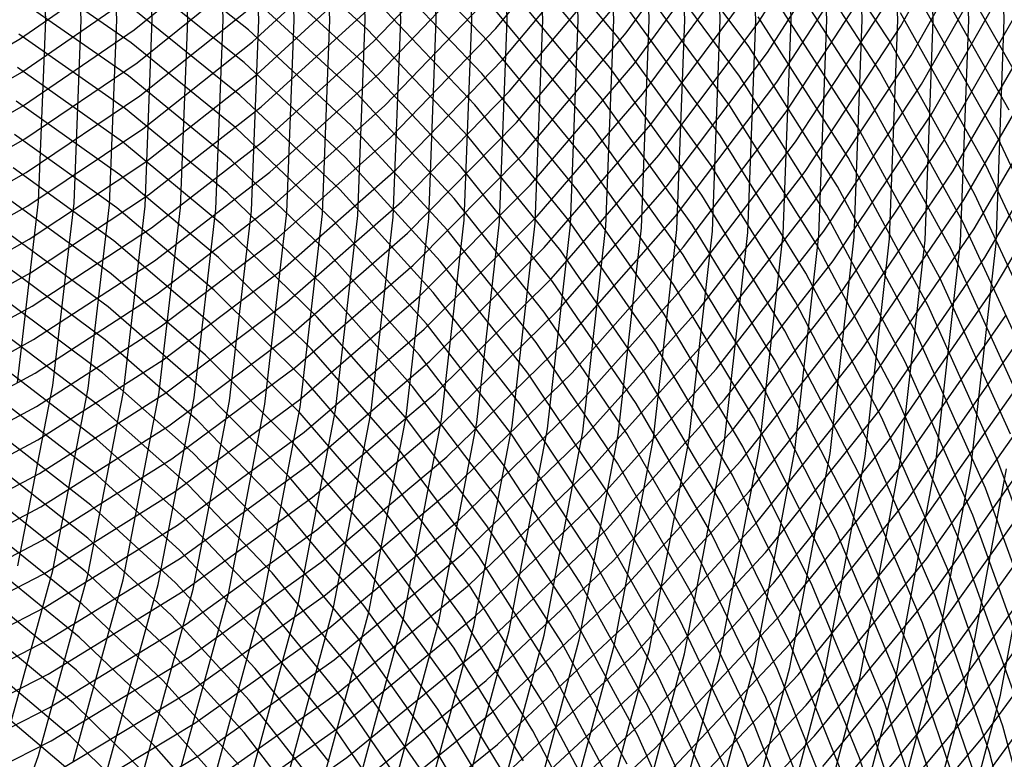
# Model space of a CAD drawing. Units: inches. Extents: x -1 to 1, y -1 to 1.
# Drawn here: x 0.33 to 0.56, y -0.17 to 0 of the extents above; entities that cross this region are included whole.
import ezdxf

# ---------------------------------------------------------------- set-up
doc = ezdxf.new("R2010")
doc.units = ezdxf.units.IN
doc.header["$MEASUREMENT"] = 0
for name, color, linetype, true_color in [('layer100', 7, 'Continuous', 0xad1e1e), ('layer101', 7, 'Continuous', 0x1eabad), ('layer102', 7, 'Continuous', 0x1ea6ad), ('layer103', 7, 'Continuous', 0x1ea1ad), ('layer104', 7, 'Continuous', 0x1e9cad), ('layer105', 7, 'Continuous', 0x1e97ad), ('layer106', 7, 'Continuous', 0x1e95ad), ('layer107', 7, 'Continuous', 0x1e90ad), ('layer108', 7, 'Continuous', 0x1e8cad), ('layer109', 7, 'Continuous', 0x1e87ad), ('layer110', 7, 'Continuous', 0x1e82ad), ('layer111', 7, 'Continuous', 0x1e80ad), ('layer112', 7, 'Continuous', 0x1e7bad), ('layer113', 7, 'Continuous', 0x1e76ad), ('layer114', 7, 'Continuous', 0x1e71ad), ('layer115', 7, 'Continuous', 0x1e6dad), ('layer116', 7, 'Continuous', 0x1e6aad), ('layer117', 7, 'Continuous', 0x1e65ad), ('layer118', 7, 'Continuous', 0x1e61ad), ('layer119', 7, 'Continuous', 0x1e5cad), ('layer120', 7, 'Continuous', 0x1e57ad), ('layer121', 7, 'Continuous', 0x1e55ad), ('layer122', 7, 'Continuous', 0x1e50ad), ('layer123', 7, 'Continuous', 0x1e4bad), ('layer124', 7, 'Continuous', 0x1e47ad), ('layer125', 7, 'Continuous', 0x1e42ad), ('layer126', 7, 'Continuous', 0x1e3fad), ('layer127', 7, 'Continuous', 0x1e3bad), ('layer128', 7, 'Continuous', 0x1e36ad), ('layer129', 7, 'Continuous', 0x1e31ad), ('layer130', 7, 'Continuous', 0x1e2cad), ('layer131', 7, 'Continuous', 0x1e2aad), ('layer132', 7, 'Continuous', 0x1e25ad), ('layer133', 7, 'Continuous', 0x1e20ad), ('layer134', 7, 'Continuous', 0x201ead), ('layer135', 7, 'Continuous', 0x251ead), ('layer136', 7, 'Continuous', 0x281ead), ('layer137', 7, 'Continuous', 0x2c1ead), ('layer138', 7, 'Continuous', 0x311ead), ('layer139', 7, 'Continuous', 0x361ead), ('layer140', 7, 'Continuous', 0x3b1ead), ('layer141', 7, 'Continuous', 0x3d1ead), ('layer142', 7, 'Continuous', 0x421ead), ('layer143', 7, 'Continuous', 0x471ead), ('layer144', 7, 'Continuous', 0x4b1ead), ('layer145', 7, 'Continuous', 0x501ead), ('layer146', 7, 'Continuous', 0x521ead), ('layer147', 7, 'Continuous', 0x571ead), ('layer148', 7, 'Continuous', 0x5c1ead), ('layer149', 7, 'Continuous', 0x611ead), ('layer150', 7, 'Continuous', 0x651ead), ('layer151', 7, 'Continuous', 0x681ead), ('layer152', 7, 'Continuous', 0x6d1ead), ('layer153', 7, 'Continuous', 0x711ead), ('layer154', 7, 'Continuous', 0x761ead), ('layer155', 7, 'Continuous', 0x7b1ead), ('layer156', 7, 'Continuous', 0x7d1ead), ('layer157', 7, 'Continuous', 0x821ead), ('layer158', 7, 'Continuous', 0x871ead), ('layer159', 7, 'Continuous', 0x8c1ead), ('layer160', 7, 'Continuous', 0x901ead), ('layer161', 7, 'Continuous', 0x931ead), ('layer162', 7, 'Continuous', 0x971ead), ('layer163', 7, 'Continuous', 0x9c1ead), ('layer164', 7, 'Continuous', 0xa11ead), ('layer165', 7, 'Continuous', 0xa61ead), ('layer166', 7, 'Continuous', 0xa81ead), ('layer167', 7, 'Continuous', 0xad1ead), ('layer168', 7, 'Continuous', 0xad1ea8), ('layer169', 7, 'Continuous', 0xad1ea3), ('layer170', 7, 'Continuous', 0xad1e9f), ('layer171', 7, 'Continuous', 0xad1e9c), ('layer172', 7, 'Continuous', 0xad1e97), ('layer173', 7, 'Continuous', 0xad1e93), ('layer174', 7, 'Continuous', 0xad1e8e), ('layer175', 7, 'Continuous', 0xad1e89), ('layer176', 7, 'Continuous', 0xad1e87), ('layer177', 7, 'Continuous', 0xad1e82), ('layer178', 7, 'Continuous', 0xad1e7d), ('layer179', 7, 'Continuous', 0xad1e79), ('layer180', 7, 'Continuous', 0xad1e74), ('layer181', 7, 'Continuous', 0xad1e71), ('layer182', 7, 'Continuous', 0xad1e6d), ('layer183', 7, 'Continuous', 0xad1e68), ('layer184', 7, 'Continuous', 0xad1e63), ('layer185', 7, 'Continuous', 0xad1e5e), ('layer7', 7, 'Continuous', 0xad951e), ('layer95', 7, 'Continuous', 0xad1e49), ('layer96', 7, 'Continuous', 0xad1e42), ('layer97', 7, 'Continuous', 0xad1e38), ('layer98', 7, 'Continuous', 0xad1e31), ('layer99', 7, 'Continuous', 0xad1e28)]:
    doc.layers.add(name, color=color, linetype=linetype, true_color=true_color)

msp = doc.modelspace()

# ---------------------------------------------------------------- linework, layer by layer
at = {"layer": 'layer100'}
for p, q in [((0.34822, -0.13168), (0.32905, -0.11627)), ((0.36639, -0.14888), (0.34822, -0.13168)), ((0.38342, -0.16779), (0.36639, -0.14888))]:
    msp.add_line(p, q, dxfattribs=at)
at = {"layer": 'layer101'}
for p, q in [((0.34887, -0.12424), (0.32938, -0.10873)), ((0.36735, -0.14155), (0.34887, -0.12424)), ((0.38469, -0.1606), (0.36735, -0.14155)), ((0.40077, -0.1813), (0.38469, -0.1606))]:
    msp.add_line(p, q, dxfattribs=at)
at = {"layer": 'layer102'}
for p, q in [((0.34952, -0.1168), (0.32971, -0.1012)), ((0.36832, -0.13422), (0.34952, -0.1168)), ((0.38596, -0.1534), (0.36832, -0.13422)), ((0.40233, -0.17425), (0.38596, -0.1534))]:
    msp.add_line(p, q, dxfattribs=at)
at = {"layer": 'layer103'}
for p, q in [((0.35017, -0.10936), (0.33004, -0.09367)), ((0.36928, -0.12689), (0.35017, -0.10936)), ((0.38723, -0.1462), (0.36928, -0.12689)), ((0.4039, -0.1672), (0.38723, -0.1462))]:
    msp.add_line(p, q, dxfattribs=at)
at = {"layer": 'layer104'}
for p, q in [((0.35082, -0.10192), (0.33036, -0.08613)), ((0.37024, -0.11956), (0.35082, -0.10192)), ((0.3885, -0.139), (0.37024, -0.11956)), ((0.40546, -0.16015), (0.3885, -0.139)), ((0.42099, -0.18291), (0.40546, -0.16015))]:
    msp.add_line(p, q, dxfattribs=at)
at = {"layer": 'layer105'}
for p, q in [((0.35147, -0.09448), (0.33069, -0.0786)), ((0.37121, -0.11224), (0.35147, -0.09448)), ((0.38977, -0.13181), (0.37121, -0.11224)), ((0.40702, -0.1531), (0.38977, -0.13181)), ((0.42284, -0.17603), (0.40702, -0.1531))]:
    msp.add_line(p, q, dxfattribs=at)
at = {"layer": 'layer106'}
for p, q in [((0.35212, -0.08704), (0.33102, -0.07107)), ((0.37217, -0.10491), (0.35212, -0.08704)), ((0.39104, -0.12461), (0.37217, -0.10491)), ((0.40858, -0.14605), (0.39104, -0.12461)), ((0.42468, -0.16914), (0.40858, -0.14605))]:
    msp.add_line(p, q, dxfattribs=at)
at = {"layer": 'layer107'}
for p, q in [((0.35277, -0.0796), (0.33135, -0.06353)), ((0.37314, -0.09758), (0.35277, -0.0796)), ((0.39231, -0.11741), (0.37314, -0.09758)), ((0.41015, -0.139), (0.39231, -0.11741)), ((0.42653, -0.16225), (0.41015, -0.139)), ((0.44133, -0.18707), (0.42653, -0.16225))]:
    msp.add_line(p, q, dxfattribs=at)
at = {"layer": 'layer108'}
for p, q in [((0.35342, -0.07216), (0.33168, -0.056)), ((0.3741, -0.09025), (0.35342, -0.07216)), ((0.39358, -0.11021), (0.3741, -0.09025)), ((0.41171, -0.13195), (0.39358, -0.11021)), ((0.42837, -0.15537), (0.41171, -0.13195)), ((0.44345, -0.18036), (0.42837, -0.15537))]:
    msp.add_line(p, q, dxfattribs=at)
at = {"layer": 'layer109'}
for p, q in [((0.35408, -0.06471), (0.33201, -0.04846)), ((0.37507, -0.08293), (0.35408, -0.06471)), ((0.39485, -0.10302), (0.37507, -0.08293)), ((0.41327, -0.1249), (0.39485, -0.10302)), ((0.43022, -0.14848), (0.41327, -0.1249)), ((0.44556, -0.17366), (0.43022, -0.14848))]:
    msp.add_line(p, q, dxfattribs=at)
at = {"layer": 'layer110'}
for p, q in [((0.35473, -0.05727), (0.33234, -0.04093)), ((0.37603, -0.0756), (0.35473, -0.05727)), ((0.39612, -0.09582), (0.37603, -0.0756)), ((0.41484, -0.11785), (0.39612, -0.09582)), ((0.43206, -0.1416), (0.41484, -0.11785)), ((0.44767, -0.16695), (0.43206, -0.1416))]:
    msp.add_line(p, q, dxfattribs=at)
at = {"layer": 'layer111'}
for p, q in [((0.35538, -0.04983), (0.33267, -0.0334)), ((0.377, -0.06827), (0.35538, -0.04983)), ((0.39738, -0.08862), (0.377, -0.06827)), ((0.4164, -0.1108), (0.39738, -0.08862)), ((0.43391, -0.13471), (0.4164, -0.1108)), ((0.44979, -0.16025), (0.43391, -0.13471)), ((0.46392, -0.18729), (0.44979, -0.16025))]:
    msp.add_line(p, q, dxfattribs=at)
at = {"layer": 'layer112'}
for p, q in [((0.35603, -0.04239), (0.333, -0.02586)), ((0.37796, -0.06094), (0.35603, -0.04239)), ((0.39865, -0.08143), (0.37796, -0.06094)), ((0.41796, -0.10375), (0.39865, -0.08143)), ((0.43575, -0.12783), (0.41796, -0.10375)), ((0.4519, -0.15354), (0.43575, -0.12783)), ((0.46629, -0.18078), (0.4519, -0.15354))]:
    msp.add_line(p, q, dxfattribs=at)
at = {"layer": 'layer113'}
for p, q in [((0.35668, -0.03495), (0.33332, -0.01833)), ((0.37893, -0.05361), (0.35668, -0.03495)), ((0.39992, -0.07423), (0.37893, -0.05361)), ((0.41952, -0.0967), (0.39992, -0.07423)), ((0.4376, -0.12094), (0.41952, -0.0967)), ((0.45402, -0.14684), (0.4376, -0.12094)), ((0.46866, -0.17427), (0.45402, -0.14684))]:
    msp.add_line(p, q, dxfattribs=at)
at = {"layer": 'layer114'}
for p, q in [((0.35733, -0.02751), (0.33365, -0.01079)), ((0.37989, -0.04629), (0.35733, -0.02751)), ((0.40119, -0.06703), (0.37989, -0.04629)), ((0.42109, -0.08965), (0.40119, -0.06703)), ((0.43944, -0.11406), (0.42109, -0.08965)), ((0.45613, -0.14013), (0.43944, -0.11406)), ((0.47103, -0.16775), (0.45613, -0.14013))]:
    msp.add_line(p, q, dxfattribs=at)
at = {"layer": 'layer115'}
for p, q in [((0.35798, -0.02007), (0.33398, -0.00326)), ((0.38086, -0.03896), (0.35798, -0.02007)), ((0.40246, -0.05983), (0.38086, -0.03896)), ((0.42265, -0.08261), (0.40246, -0.05983)), ((0.44129, -0.10717), (0.42265, -0.08261)), ((0.45825, -0.13343), (0.44129, -0.10717)), ((0.4734, -0.16124), (0.45825, -0.13343)), ((0.48664, -0.1905), (0.4734, -0.16124))]:
    msp.add_line(p, q, dxfattribs=at)
at = {"layer": 'layer116'}
for p, q in [((0.33431, -0.00427), (0.35863, 0.01263)), ((0.35863, -0.01263), (0.33431, 0.00427)), ((0.30902, -0.01902), (0.33431, -0.00427)), ((0.38182, -0.03163), (0.35863, -0.01263)), ((0.40373, -0.05264), (0.38182, -0.03163)), ((0.42421, -0.07556), (0.40373, -0.05264)), ((0.44313, -0.10029), (0.42421, -0.07556)), ((0.46036, -0.12672), (0.44313, -0.10029)), ((0.47577, -0.15473), (0.46036, -0.12672)), ((0.48925, -0.1842), (0.47577, -0.15473))]:
    msp.add_line(p, q, dxfattribs=at)
at = {"layer": 'layer117'}
for p, q in [((0.35928, -0.00519), (0.33464, 0.01181)), ((0.33464, -0.01181), (0.35928, 0.00519)), ((0.38279, -0.0243), (0.35928, -0.00519)), ((0.30902, -0.02663), (0.33464, -0.01181)), ((0.405, -0.04544), (0.38279, -0.0243)), ((0.42578, -0.06851), (0.405, -0.04544)), ((0.44498, -0.0934), (0.42578, -0.06851)), ((0.46247, -0.12002), (0.44498, -0.0934)), ((0.47814, -0.14822), (0.46247, -0.12002)), ((0.49186, -0.17789), (0.47814, -0.14822))]:
    msp.add_line(p, q, dxfattribs=at)
at = {"layer": 'layer118'}
for p, q in [((0.35993, -0.00225), (0.38375, 0.01698)), ((0.38375, -0.01698), (0.35993, 0.00225)), ((0.33497, -0.01934), (0.35993, -0.00225)), ((0.40627, -0.03824), (0.38375, -0.01698)), ((0.30902, -0.03424), (0.33497, -0.01934)), ((0.42734, -0.06146), (0.40627, -0.03824)), ((0.44682, -0.08652), (0.42734, -0.06146)), ((0.46459, -0.11331), (0.44682, -0.08652)), ((0.48051, -0.14171), (0.46459, -0.11331)), ((0.49447, -0.17159), (0.48051, -0.14171))]:
    msp.add_line(p, q, dxfattribs=at)
at = {"layer": 'layer119'}
for p, q in [((0.38472, -0.00965), (0.36058, 0.00969)), ((0.36058, -0.00969), (0.38472, 0.00965)), ((0.3353, -0.02688), (0.36058, -0.00969)), ((0.40754, -0.03104), (0.38472, -0.00965)), ((0.30902, -0.04185), (0.3353, -0.02688)), ((0.4289, -0.05441), (0.40754, -0.03104)), ((0.44867, -0.07963), (0.4289, -0.05441)), ((0.4667, -0.10661), (0.44867, -0.07963)), ((0.48288, -0.1352), (0.4667, -0.10661)), ((0.49708, -0.16529), (0.48288, -0.1352)), ((0.50921, -0.19673), (0.49708, -0.16529))]:
    msp.add_line(p, q, dxfattribs=at)
at = {"layer": 'layer120'}
for p, q in [((0.38568, -0.00232), (0.36124, 0.01713)), ((0.36124, -0.01713), (0.38568, 0.00232)), ((0.40881, -0.02385), (0.38568, -0.00232)), ((0.33563, -0.03441), (0.36124, -0.01713)), ((0.43046, -0.04736), (0.40881, -0.02385)), ((0.30902, -0.04945), (0.33563, -0.03441)), ((0.45051, -0.07275), (0.43046, -0.04736)), ((0.46882, -0.0999), (0.45051, -0.07275)), ((0.48525, -0.12869), (0.46882, -0.0999)), ((0.49969, -0.15899), (0.48525, -0.12869)), ((0.51204, -0.19065), (0.49969, -0.15899))]:
    msp.add_line(p, q, dxfattribs=at)
at = {"layer": 'layer121'}
for p, q in [((0.38664, -0.00501), (0.41008, 0.01665)), ((0.41008, -0.01665), (0.38664, 0.00501)), ((0.36189, -0.02457), (0.38664, -0.00501)), ((0.43203, -0.04031), (0.41008, -0.01665)), ((0.33596, -0.04194), (0.36189, -0.02457)), ((0.30902, -0.05706), (0.33596, -0.04194)), ((0.45236, -0.06586), (0.43203, -0.04031)), ((0.47093, -0.0932), (0.45236, -0.06586)), ((0.48762, -0.12218), (0.47093, -0.0932)), ((0.5023, -0.15269), (0.48762, -0.12218)), ((0.51488, -0.18457), (0.5023, -0.15269))]:
    msp.add_line(p, q, dxfattribs=at)
at = {"layer": 'layer122'}
for p, q in [((0.41134, -0.00945), (0.38761, 0.01234)), ((0.38761, -0.01234), (0.41134, 0.00945)), ((0.43359, -0.03326), (0.41134, -0.00945)), ((0.36254, -0.03201), (0.38761, -0.01234)), ((0.33629, -0.04948), (0.36254, -0.03201)), ((0.4542, -0.05898), (0.43359, -0.03326)), ((0.30902, -0.06467), (0.33629, -0.04948)), ((0.47304, -0.08649), (0.4542, -0.05898)), ((0.48999, -0.11567), (0.47304, -0.08649)), ((0.50491, -0.14639), (0.48999, -0.11567)), ((0.51771, -0.17849), (0.50491, -0.14639))]:
    msp.add_line(p, q, dxfattribs=at)
at = {"layer": 'layer123'}
for p, q in [((0.41261, -0.00225), (0.38857, 0.01966)), ((0.38857, -0.01966), (0.41261, 0.00225)), ((0.43515, -0.02621), (0.41261, -0.00225)), ((0.36319, -0.03945), (0.38857, -0.01966)), ((0.45605, -0.05209), (0.43515, -0.02621)), ((0.33661, -0.05701), (0.36319, -0.03945)), ((0.47516, -0.07979), (0.45605, -0.05209)), ((0.30902, -0.07228), (0.33661, -0.05701)), ((0.49236, -0.10916), (0.47516, -0.07979)), ((0.50752, -0.14008), (0.49236, -0.10916)), ((0.52055, -0.17241), (0.50752, -0.14008))]:
    msp.add_line(p, q, dxfattribs=at)
at = {"layer": 'layer124'}
for p, q in [((0.41388, -0.00494), (0.43672, 0.01916)), ((0.43672, -0.01916), (0.41388, 0.00494)), ((0.38954, -0.02699), (0.41388, -0.00494)), ((0.45789, -0.04521), (0.43672, -0.01916)), ((0.36384, -0.04689), (0.38954, -0.02699)), ((0.47727, -0.07308), (0.45789, -0.04521)), ((0.33694, -0.06455), (0.36384, -0.04689)), ((0.30902, -0.07989), (0.33694, -0.06455)), ((0.49473, -0.10265), (0.47727, -0.07308)), ((0.51013, -0.13378), (0.49473, -0.10265)), ((0.52338, -0.16633), (0.51013, -0.13378)), ((0.53437, -0.20013), (0.52338, -0.16633))]:
    msp.add_line(p, q, dxfattribs=at)
at = {"layer": 'layer125'}
for p, q in [((0.43828, -0.01211), (0.41515, 0.01214)), ((0.41515, -0.01214), (0.43828, 0.01211)), ((0.3905, -0.03432), (0.41515, -0.01214)), ((0.45974, -0.03832), (0.43828, -0.01211)), ((0.36449, -0.05433), (0.3905, -0.03432)), ((0.47939, -0.06638), (0.45974, -0.03832)), ((0.33727, -0.07208), (0.36449, -0.05433)), ((0.4971, -0.09614), (0.47939, -0.06638)), ((0.30902, -0.0875), (0.33727, -0.07208)), ((0.51274, -0.12748), (0.4971, -0.09614)), ((0.52622, -0.16025), (0.51274, -0.12748)), ((0.53742, -0.19428), (0.52622, -0.16025))]:
    msp.add_line(p, q, dxfattribs=at)
at = {"layer": 'layer126'}
for p, q in [((0.43984, -0.00506), (0.41642, 0.01934)), ((0.41642, -0.01934), (0.43984, 0.00506)), ((0.46158, -0.03144), (0.43984, -0.00506)), ((0.39147, -0.04165), (0.41642, -0.01934)), ((0.4815, -0.05967), (0.46158, -0.03144)), ((0.36514, -0.06177), (0.39147, -0.04165)), ((0.49947, -0.08963), (0.4815, -0.05967)), ((0.3376, -0.07961), (0.36514, -0.06177)), ((0.30902, -0.09511), (0.3376, -0.07961)), ((0.51535, -0.12118), (0.49947, -0.08963)), ((0.52905, -0.15417), (0.51535, -0.12118)), ((0.54046, -0.18844), (0.52905, -0.15417))]:
    msp.add_line(p, q, dxfattribs=at)
at = {"layer": 'layer127'}
for p, q in [((0.4414, -0.00199), (0.46343, 0.02455)), ((0.46343, -0.02455), (0.4414, 0.00199)), ((0.41769, -0.02653), (0.4414, -0.00199)), ((0.39243, -0.04898), (0.41769, -0.02653)), ((0.48362, -0.05296), (0.46343, -0.02455)), ((0.36579, -0.06921), (0.39243, -0.04898)), ((0.50184, -0.08312), (0.48362, -0.05296)), ((0.33793, -0.08715), (0.36579, -0.06921)), ((0.51797, -0.11488), (0.50184, -0.08312)), ((0.30902, -0.10271), (0.33793, -0.08715)), ((0.53189, -0.14808), (0.51797, -0.11488)), ((0.54351, -0.18259), (0.53189, -0.14808))]:
    msp.add_line(p, q, dxfattribs=at)
at = {"layer": 'layer128'}
for p, q in [((0.44297, -0.00904), (0.46527, 0.01767)), ((0.46527, -0.01767), (0.44297, 0.00904)), ((0.41896, -0.03373), (0.44297, -0.00904)), ((0.48573, -0.04626), (0.46527, -0.01767)), ((0.3934, -0.0563), (0.41896, -0.03373)), ((0.50421, -0.07661), (0.48573, -0.04626)), ((0.36644, -0.07665), (0.3934, -0.0563)), ((0.33826, -0.09468), (0.36644, -0.07665)), ((0.52058, -0.10857), (0.50421, -0.07661)), ((0.30902, -0.11032), (0.33826, -0.09468)), ((0.53473, -0.142), (0.52058, -0.10857)), ((0.54655, -0.17674), (0.53473, -0.142))]:
    msp.add_line(p, q, dxfattribs=at)
at = {"layer": 'layer129'}
for p, q in [((0.46712, -0.01078), (0.44453, 0.01609)), ((0.44453, -0.01609), (0.46712, 0.01078)), ((0.48784, -0.03955), (0.46712, -0.01078)), ((0.42023, -0.04093), (0.44453, -0.01609)), ((0.50657, -0.0701), (0.48784, -0.03955)), ((0.39436, -0.06363), (0.42023, -0.04093)), ((0.36709, -0.08409), (0.39436, -0.06363)), ((0.52319, -0.10227), (0.50657, -0.0701)), ((0.33859, -0.10222), (0.36709, -0.08409)), ((0.30902, -0.11793), (0.33859, -0.10222)), ((0.53756, -0.13592), (0.52319, -0.10227)), ((0.5496, -0.17089), (0.53756, -0.13592))]:
    msp.add_line(p, q, dxfattribs=at)
at = {"layer": 'layer130'}
for p, q in [((0.46896, -0.0039), (0.44609, 0.02314)), ((0.44609, -0.02314), (0.46896, 0.0039)), ((0.48996, -0.03285), (0.46896, -0.0039)), ((0.4215, -0.04813), (0.44609, -0.02314)), ((0.50894, -0.06359), (0.48996, -0.03285)), ((0.39533, -0.07096), (0.4215, -0.04813)), ((0.5258, -0.09597), (0.50894, -0.06359)), ((0.36774, -0.09153), (0.39533, -0.07096)), ((0.33892, -0.10975), (0.36774, -0.09153)), ((0.5404, -0.12984), (0.5258, -0.09597)), ((0.30902, -0.12554), (0.33892, -0.10975)), ((0.55264, -0.16504), (0.5404, -0.12984)), ((0.56243, -0.20141), (0.55264, -0.16504))]:
    msp.add_line(p, q, dxfattribs=at)
at = {"layer": 'layer131'}
for p, q in [((0.47081, -0.00299), (0.49207, 0.02614)), ((0.49207, -0.02614), (0.47081, 0.00299)), ((0.44766, -0.03019), (0.47081, -0.00299)), ((0.51131, -0.05708), (0.49207, -0.02614)), ((0.42277, -0.05532), (0.44766, -0.03019)), ((0.39629, -0.07829), (0.42277, -0.05532)), ((0.52841, -0.08967), (0.51131, -0.05708)), ((0.3684, -0.09897), (0.39629, -0.07829)), ((0.54323, -0.12376), (0.52841, -0.08967)), ((0.33925, -0.11728), (0.3684, -0.09897)), ((0.30902, -0.13315), (0.33925, -0.11728)), ((0.55568, -0.1592), (0.54323, -0.12376)), ((0.56567, -0.1958), (0.55568, -0.1592))]:
    msp.add_line(p, q, dxfattribs=at)
at = {"layer": 'layer132'}
for p, q in [((0.47265, -0.00987), (0.49419, 0.01944)), ((0.49419, -0.01944), (0.47265, 0.00987)), ((0.44922, -0.03724), (0.47265, -0.00987)), ((0.51368, -0.05057), (0.49419, -0.01944)), ((0.42404, -0.06252), (0.44922, -0.03724)), ((0.53102, -0.08337), (0.51368, -0.05057)), ((0.39726, -0.08561), (0.42404, -0.06252)), ((0.54607, -0.11768), (0.53102, -0.08337)), ((0.36905, -0.10641), (0.39726, -0.08561)), ((0.33957, -0.12482), (0.36905, -0.10641)), ((0.55873, -0.15335), (0.54607, -0.11768)), ((0.30902, -0.14076), (0.33957, -0.12482))]:
    msp.add_line(p, q, dxfattribs=at)
at = {"layer": 'layer133'}
for p, q in [((0.4963, -0.01273), (0.4745, 0.01676)), ((0.4745, -0.01676), (0.4963, 0.01273)), ((0.51605, -0.04406), (0.4963, -0.01273)), ((0.45078, -0.04429), (0.4745, -0.01676)), ((0.4253, -0.06972), (0.45078, -0.04429)), ((0.53363, -0.07706), (0.51605, -0.04406)), ((0.39822, -0.09294), (0.4253, -0.06972)), ((0.5489, -0.1116), (0.53363, -0.07706)), ((0.3697, -0.11385), (0.39822, -0.09294)), ((0.56177, -0.1475), (0.5489, -0.1116)), ((0.3399, -0.13235), (0.3697, -0.11385)), ((0.30902, -0.14836), (0.3399, -0.13235))]:
    msp.add_line(p, q, dxfattribs=at)
at = {"layer": 'layer134'}
for p, q in [((0.49841, -0.00603), (0.47634, 0.02364)), ((0.47634, -0.02364), (0.49841, 0.00603)), ((0.51842, -0.03755), (0.49841, -0.00603)), ((0.45234, -0.05134), (0.47634, -0.02364)), ((0.53624, -0.07076), (0.51842, -0.03755)), ((0.42657, -0.07692), (0.45234, -0.05134)), ((0.55174, -0.10552), (0.53624, -0.07076)), ((0.39919, -0.10027), (0.42657, -0.07692)), ((0.37035, -0.12129), (0.39919, -0.10027)), ((0.56482, -0.14165), (0.55174, -0.10552)), ((0.34023, -0.13989), (0.37035, -0.12129)), ((0.30902, -0.15597), (0.34023, -0.13989))]:
    msp.add_line(p, q, dxfattribs=at)
at = {"layer": 'layer135'}
for p, q in [((0.50053, -0.00068), (0.52079, 0.03104)), ((0.52079, -0.03104), (0.50053, 0.00068)), ((0.47819, -0.03053), (0.50053, -0.00068)), ((0.45391, -0.05839), (0.47819, -0.03053)), ((0.53885, -0.06446), (0.52079, -0.03104)), ((0.42784, -0.08411), (0.45391, -0.05839)), ((0.55457, -0.09944), (0.53885, -0.06446)), ((0.40015, -0.1076), (0.42784, -0.08411)), ((0.56786, -0.1358), (0.55457, -0.09944)), ((0.371, -0.12873), (0.40015, -0.1076)), ((0.34056, -0.14742), (0.371, -0.12873)), ((0.30902, -0.16358), (0.34056, -0.14742))]:
    msp.add_line(p, q, dxfattribs=at)
at = {"layer": 'layer136'}
for p, q in [((0.50264, -0.00738), (0.52316, 0.02453)), ((0.52316, -0.02453), (0.50264, 0.00738)), ((0.48003, -0.03741), (0.50264, -0.00738)), ((0.54146, -0.05816), (0.52316, -0.02453)), ((0.45547, -0.06543), (0.48003, -0.03741)), ((0.55741, -0.09336), (0.54146, -0.05816)), ((0.42911, -0.09131), (0.45547, -0.06543)), ((0.40112, -0.11493), (0.42911, -0.09131)), ((0.37165, -0.13617), (0.40112, -0.11493)), ((0.34089, -0.15495), (0.37165, -0.13617)), ((0.30902, -0.17119), (0.34089, -0.15495))]:
    msp.add_line(p, q, dxfattribs=at)
at = {"layer": 'layer137'}
for p, q in [((0.50476, -0.01409), (0.52553, 0.01802)), ((0.52553, -0.01802), (0.50476, 0.01409)), ((0.48188, -0.0443), (0.50476, -0.01409)), ((0.54407, -0.05186), (0.52553, -0.01802)), ((0.45703, -0.07248), (0.48188, -0.0443)), ((0.56024, -0.08728), (0.54407, -0.05186)), ((0.43038, -0.09851), (0.45703, -0.07248)), ((0.40208, -0.12225), (0.43038, -0.09851)), ((0.3723, -0.14361), (0.40208, -0.12225)), ((0.34122, -0.16249), (0.3723, -0.14361)), ((0.30902, -0.1788), (0.34122, -0.16249))]:
    msp.add_line(p, q, dxfattribs=at)
at = {"layer": 'layer138'}
for p, q in [((0.5279, -0.01151), (0.50687, 0.02079)), ((0.50687, -0.02079), (0.5279, 0.01151)), ((0.54668, -0.04556), (0.5279, -0.01151)), ((0.48372, -0.05119), (0.50687, -0.02079)), ((0.56308, -0.0812), (0.54668, -0.04556)), ((0.4586, -0.07953), (0.48372, -0.05119)), ((0.43165, -0.10571), (0.4586, -0.07953)), ((0.40305, -0.12958), (0.43165, -0.10571)), ((0.37295, -0.15105), (0.40305, -0.12958)), ((0.34155, -0.17002), (0.37295, -0.15105))]:
    msp.add_line(p, q, dxfattribs=at)
at = {"layer": 'layer139'}
for p, q in [((0.53027, -0.005), (0.50898, 0.0275)), ((0.50898, -0.0275), (0.53027, 0.005)), ((0.54929, -0.03925), (0.53027, -0.005)), ((0.48557, -0.05807), (0.50898, -0.0275)), ((0.56592, -0.07512), (0.54929, -0.03925)), ((0.46016, -0.08658), (0.48557, -0.05807)), ((0.43292, -0.1129), (0.46016, -0.08658)), ((0.40401, -0.13691), (0.43292, -0.1129)), ((0.3736, -0.15849), (0.40401, -0.13691)), ((0.34188, -0.17756), (0.3736, -0.15849))]:
    msp.add_line(p, q, dxfattribs=at)
at = {"layer": 'layer140'}
for p, q in [((0.53264, -0.00152), (0.5519, 0.03295)), ((0.5519, -0.03295), (0.53264, 0.00152)), ((0.5111, -0.0342), (0.53264, -0.00152)), ((0.56875, -0.06903), (0.5519, -0.03295)), ((0.48741, -0.06496), (0.5111, -0.0342)), ((0.46172, -0.09363), (0.48741, -0.06496)), ((0.43419, -0.1201), (0.46172, -0.09363)), ((0.40497, -0.14424), (0.43419, -0.1201)), ((0.37425, -0.16593), (0.40497, -0.14424)), ((0.34221, -0.18509), (0.37425, -0.16593))]:
    msp.add_line(p, q, dxfattribs=at)
at = {"layer": 'layer141'}
for p, q in [((0.53501, -0.00803), (0.55451, 0.02665)), ((0.55451, -0.02665), (0.53501, 0.00803)), ((0.51321, -0.04091), (0.53501, -0.00803)), ((0.57159, -0.06295), (0.55451, -0.02665)), ((0.48926, -0.07184), (0.51321, -0.04091)), ((0.46328, -0.10068), (0.48926, -0.07184)), ((0.43546, -0.1273), (0.46328, -0.10068)), ((0.40594, -0.15156), (0.43546, -0.1273)), ((0.3749, -0.17337), (0.40594, -0.15156))]:
    msp.add_line(p, q, dxfattribs=at)
at = {"layer": 'layer142'}
for p, q in [((0.53738, -0.01454), (0.55712, 0.02035)), ((0.55712, -0.02035), (0.53738, 0.01454)), ((0.51533, -0.04761), (0.53738, -0.01454)), ((0.4911, -0.07873), (0.51533, -0.04761)), ((0.46485, -0.10773), (0.4911, -0.07873)), ((0.43673, -0.13449), (0.46485, -0.10773)), ((0.4069, -0.15889), (0.43673, -0.13449)), ((0.37556, -0.18081), (0.4069, -0.15889))]:
    msp.add_line(p, q, dxfattribs=at)
at = {"layer": 'layer143'}
for p, q in [((0.55973, -0.01405), (0.53975, 0.02105)), ((0.53975, -0.02105), (0.55973, 0.01405)), ((0.51744, -0.05432), (0.53975, -0.02105)), ((0.49294, -0.08561), (0.51744, -0.05432)), ((0.46641, -0.11478), (0.49294, -0.08561)), ((0.438, -0.14169), (0.46641, -0.11478)), ((0.40787, -0.16622), (0.438, -0.14169)), ((0.37621, -0.18825), (0.40787, -0.16622))]:
    msp.add_line(p, q, dxfattribs=at)
at = {"layer": 'layer144'}
for p, q in [((0.54212, -0.02756), (0.56234, 0.00774)), ((0.51956, -0.06102), (0.54212, -0.02756)), ((0.49479, -0.0925), (0.51956, -0.06102)), ((0.46797, -0.12183), (0.49479, -0.0925)), ((0.43926, -0.14889), (0.46797, -0.12183)), ((0.40883, -0.17355), (0.43926, -0.14889))]:
    msp.add_line(p, q, dxfattribs=at)
at = {"layer": 'layer145'}
for p, q in [((0.54449, -0.03407), (0.56495, 0.00144)), ((0.52167, -0.06773), (0.54449, -0.03407)), ((0.49663, -0.09938), (0.52167, -0.06773)), ((0.46954, -0.12888), (0.49663, -0.09938)), ((0.44053, -0.15609), (0.46954, -0.12888)), ((0.4098, -0.18088), (0.44053, -0.15609))]:
    msp.add_line(p, q, dxfattribs=at)
at = {"layer": 'layer146'}
for p, q in [((0.54686, -0.04058), (0.56756, -0.00486)), ((0.52378, -0.07443), (0.54686, -0.04058)), ((0.49848, -0.10627), (0.52378, -0.07443)), ((0.4711, -0.13593), (0.49848, -0.10627)), ((0.4418, -0.16328), (0.4711, -0.13593)), ((0.41076, -0.1882), (0.4418, -0.16328))]:
    msp.add_line(p, q, dxfattribs=at)
at = {"layer": 'layer147'}
for p, q in [((0.54923, -0.04709), (0.57017, -0.01116)), ((0.5259, -0.08114), (0.54923, -0.04709)), ((0.50032, -0.11315), (0.5259, -0.08114)), ((0.47266, -0.14298), (0.50032, -0.11315)), ((0.44307, -0.17048), (0.47266, -0.14298))]:
    msp.add_line(p, q, dxfattribs=at)
at = {"layer": 'layer148'}
for p, q in [((0.5516, -0.0536), (0.57278, -0.01746)), ((0.52801, -0.08784), (0.5516, -0.0536)), ((0.50217, -0.12004), (0.52801, -0.08784)), ((0.47422, -0.15003), (0.50217, -0.12004)), ((0.44434, -0.17768), (0.47422, -0.15003))]:
    msp.add_line(p, q, dxfattribs=at)
at = {"layer": 'layer149'}
for p, q in [((0.55397, -0.06011), (0.57539, -0.02377)), ((0.53013, -0.09455), (0.55397, -0.06011)), ((0.50401, -0.12692), (0.53013, -0.09455)), ((0.47579, -0.15708), (0.50401, -0.12692)), ((0.44561, -0.18488), (0.47579, -0.15708))]:
    msp.add_line(p, q, dxfattribs=at)
at = {"layer": 'layer150'}
for p, q in [((0.53224, -0.10125), (0.55634, -0.06662)), ((0.50586, -0.13381), (0.53224, -0.10125)), ((0.47735, -0.16413), (0.50586, -0.13381)), ((0.44688, -0.19207), (0.47735, -0.16413))]:
    msp.add_line(p, q, dxfattribs=at)
at = {"layer": 'layer151'}
for p, q in [((0.53435, -0.10796), (0.55871, -0.07313)), ((0.5077, -0.14069), (0.53435, -0.10796)), ((0.47891, -0.17118), (0.5077, -0.14069))]:
    msp.add_line(p, q, dxfattribs=at)
at = {"layer": 'layer152'}
for p, q in [((0.53647, -0.11466), (0.56108, -0.07964)), ((0.50955, -0.14758), (0.53647, -0.11466)), ((0.48048, -0.17823), (0.50955, -0.14758))]:
    msp.add_line(p, q, dxfattribs=at)
at = {"layer": 'layer153'}
for p, q in [((0.53858, -0.12137), (0.56344, -0.08615)), ((0.51139, -0.15446), (0.53858, -0.12137)), ((0.48204, -0.18528), (0.51139, -0.15446))]:
    msp.add_line(p, q, dxfattribs=at)
at = {"layer": 'layer154'}
for p, q in [((0.5407, -0.12807), (0.56581, -0.09266)), ((0.51324, -0.16135), (0.5407, -0.12807)), ((0.4836, -0.19233), (0.51324, -0.16135))]:
    msp.add_line(p, q, dxfattribs=at)
at = {"layer": 'layer155'}
for p, q in [((0.54281, -0.13478), (0.56818, -0.09917)), ((0.51508, -0.16823), (0.54281, -0.13478))]:
    msp.add_line(p, q, dxfattribs=at)
at = {"layer": 'layer156'}
for p, q in [((0.34, 0), (0.33842, 0.04098)), ((0.33842, -0.04098), (0.34, 0)), ((0.33368, -0.08173), (0.33842, -0.04098)), ((0.54492, -0.14148), (0.57055, -0.10568)), ((0.51693, -0.17512), (0.54492, -0.14148))]:
    msp.add_line(p, q, dxfattribs=at)
at = {"layer": 'layer157'}
for p, q in [((0.348, 0), (0.34641, 0.04133)), ((0.34641, -0.04133), (0.348, 0)), ((0.34164, -0.08243), (0.34641, -0.04133)), ((0.33372, -0.12307), (0.34164, -0.08243)), ((0.54704, -0.14819), (0.57292, -0.11219)), ((0.51877, -0.182), (0.54704, -0.14819))]:
    msp.add_line(p, q, dxfattribs=at)
at = {"layer": 'layer158'}
for p, q in [((0.356, 0), (0.3544, 0.04168)), ((0.3544, -0.04168), (0.356, 0)), ((0.3496, -0.08312), (0.3544, -0.04168)), ((0.34163, -0.12411), (0.3496, -0.08312)), ((0.54915, -0.15489), (0.57529, -0.1187)), ((0.33052, -0.16442), (0.34163, -0.12411)), ((0.52062, -0.18889), (0.54915, -0.15489))]:
    msp.add_line(p, q, dxfattribs=at)
at = {"layer": 'layer159'}
for p, q in [((0.364, 0), (0.36239, 0.04202)), ((0.36239, -0.04202), (0.364, 0)), ((0.35756, -0.08382), (0.36239, -0.04202)), ((0.34953, -0.12515), (0.35756, -0.08382)), ((0.33836, -0.1658), (0.34953, -0.12515)), ((0.55127, -0.1616), (0.57766, -0.12521)), ((0.52246, -0.19577), (0.55127, -0.1616)), ((0.32408, -0.20554), (0.33836, -0.1658))]:
    msp.add_line(p, q, dxfattribs=at)
at = {"layer": 'layer160'}
for p, q in [((0.372, 0), (0.37038, 0.04237)), ((0.37038, -0.04237), (0.372, 0)), ((0.36552, -0.08451), (0.37038, -0.04237)), ((0.35744, -0.12619), (0.36552, -0.08451)), ((0.34619, -0.16718), (0.35744, -0.12619)), ((0.55338, -0.1683), (0.58003, -0.13172))]:
    msp.add_line(p, q, dxfattribs=at)
at = {"layer": 'layer161'}
for p, q in [((0.38, 0), (0.37837, 0.04272)), ((0.37837, -0.04272), (0.38, 0)), ((0.37347, -0.08521), (0.37837, -0.04272)), ((0.36535, -0.12723), (0.37347, -0.08521)), ((0.35403, -0.16857), (0.36535, -0.12723))]:
    msp.add_line(p, q, dxfattribs=at)
at = {"layer": 'layer162'}
for p, q in [((0.388, 0), (0.38636, 0.04307)), ((0.38636, -0.04307), (0.388, 0)), ((0.38143, -0.08591), (0.38636, -0.04307)), ((0.37325, -0.12828), (0.38143, -0.08591)), ((0.36186, -0.16995), (0.37325, -0.12828))]:
    msp.add_line(p, q, dxfattribs=at)
at = {"layer": 'layer163'}
for p, q in [((0.396, 0), (0.39435, 0.04342)), ((0.39435, -0.04342), (0.396, 0)), ((0.38939, -0.0866), (0.39435, -0.04342)), ((0.38116, -0.12932), (0.38939, -0.0866)), ((0.3697, -0.17133), (0.38116, -0.12932))]:
    msp.add_line(p, q, dxfattribs=at)
at = {"layer": 'layer164'}
for p, q in [((0.404, 0), (0.40234, 0.04377)), ((0.40234, -0.04377), (0.404, 0)), ((0.39735, -0.0873), (0.40234, -0.04377)), ((0.38907, -0.13036), (0.39735, -0.0873)), ((0.37753, -0.17271), (0.38907, -0.13036))]:
    msp.add_line(p, q, dxfattribs=at)
at = {"layer": 'layer165'}
for p, q in [((0.412, 0), (0.41032, 0.04412)), ((0.41032, -0.04412), (0.412, 0)), ((0.40531, -0.088), (0.41032, -0.04412)), ((0.39698, -0.1314), (0.40531, -0.088)), ((0.38537, -0.17409), (0.39698, -0.1314))]:
    msp.add_line(p, q, dxfattribs=at)
at = {"layer": 'layer166'}
for p, q in [((0.42, 0), (0.41831, 0.04447)), ((0.41831, -0.04447), (0.42, 0)), ((0.41327, -0.08869), (0.41831, -0.04447)), ((0.40488, -0.13244), (0.41327, -0.08869)), ((0.3932, -0.17547), (0.40488, -0.13244))]:
    msp.add_line(p, q, dxfattribs=at)
at = {"layer": 'layer167'}
for p, q in [((0.428, 0), (0.4263, 0.04481)), ((0.4263, -0.04481), (0.428, 0)), ((0.42123, -0.08939), (0.4263, -0.04481)), ((0.41279, -0.13348), (0.42123, -0.08939)), ((0.40104, -0.17685), (0.41279, -0.13348))]:
    msp.add_line(p, q, dxfattribs=at)
at = {"layer": 'layer168'}
for p, q in [((0.436, 0), (0.43429, 0.04516)), ((0.43429, -0.04516), (0.436, 0)), ((0.42918, -0.09008), (0.43429, -0.04516)), ((0.4207, -0.13452), (0.42918, -0.09008)), ((0.40887, -0.17824), (0.4207, -0.13452))]:
    msp.add_line(p, q, dxfattribs=at)
at = {"layer": 'layer169'}
for p, q in [((0.444, 0), (0.44228, 0.04551)), ((0.44228, -0.04551), (0.444, 0)), ((0.43714, -0.09078), (0.44228, -0.04551)), ((0.4286, -0.13556), (0.43714, -0.09078)), ((0.41671, -0.17962), (0.4286, -0.13556))]:
    msp.add_line(p, q, dxfattribs=at)
at = {"layer": 'layer170'}
for p, q in [((0.452, 0), (0.45027, 0.04586)), ((0.45027, -0.04586), (0.452, 0)), ((0.4451, -0.09148), (0.45027, -0.04586)), ((0.43651, -0.1366), (0.4451, -0.09148)), ((0.42454, -0.181), (0.43651, -0.1366))]:
    msp.add_line(p, q, dxfattribs=at)
at = {"layer": 'layer171'}
for p, q in [((0.46, 0), (0.45826, 0.04621)), ((0.45826, -0.04621), (0.46, 0)), ((0.45306, -0.09217), (0.45826, -0.04621)), ((0.44442, -0.13764), (0.45306, -0.09217)), ((0.43238, -0.18238), (0.44442, -0.13764))]:
    msp.add_line(p, q, dxfattribs=at)
at = {"layer": 'layer172'}
for p, q in [((0.468, 0), (0.46625, 0.04656)), ((0.46625, -0.04656), (0.468, 0)), ((0.46102, -0.09287), (0.46625, -0.04656)), ((0.45232, -0.13869), (0.46102, -0.09287)), ((0.44021, -0.18376), (0.45232, -0.13869))]:
    msp.add_line(p, q, dxfattribs=at)
at = {"layer": 'layer173'}
for p, q in [((0.476, 0), (0.47424, 0.04691)), ((0.47424, -0.04691), (0.476, 0)), ((0.46898, -0.09357), (0.47424, -0.04691)), ((0.46023, -0.13973), (0.46898, -0.09357)), ((0.44805, -0.18514), (0.46023, -0.13973))]:
    msp.add_line(p, q, dxfattribs=at)
at = {"layer": 'layer174'}
for p, q in [((0.484, 0), (0.48223, 0.04726)), ((0.48223, -0.04726), (0.484, 0)), ((0.47694, -0.09426), (0.48223, -0.04726)), ((0.46814, -0.14077), (0.47694, -0.09426)), ((0.45588, -0.18653), (0.46814, -0.14077))]:
    msp.add_line(p, q, dxfattribs=at)
at = {"layer": 'layer175'}
for p, q in [((0.492, 0), (0.49022, 0.04761)), ((0.49022, -0.04761), (0.492, 0)), ((0.48489, -0.09496), (0.49022, -0.04761)), ((0.47605, -0.14181), (0.48489, -0.09496)), ((0.46372, -0.18791), (0.47605, -0.14181))]:
    msp.add_line(p, q, dxfattribs=at)
at = {"layer": 'layer176'}
for p, q in [((0.5, 0), (0.49821, 0.04795)), ((0.49821, -0.04795), (0.5, 0)), ((0.49285, -0.09565), (0.49821, -0.04795)), ((0.48395, -0.14285), (0.49285, -0.09565)), ((0.47156, -0.18929), (0.48395, -0.14285))]:
    msp.add_line(p, q, dxfattribs=at)
at = {"layer": 'layer177'}
for p, q in [((0.508, 0), (0.5062, 0.0483)), ((0.5062, -0.0483), (0.508, 0)), ((0.50081, -0.09635), (0.5062, -0.0483)), ((0.49186, -0.14389), (0.50081, -0.09635)), ((0.47939, -0.19067), (0.49186, -0.14389))]:
    msp.add_line(p, q, dxfattribs=at)
at = {"layer": 'layer178'}
for p, q in [((0.516, 0), (0.51419, 0.04865)), ((0.51419, -0.04865), (0.516, 0)), ((0.50877, -0.09705), (0.51419, -0.04865)), ((0.49977, -0.14493), (0.50877, -0.09705)), ((0.48723, -0.19205), (0.49977, -0.14493))]:
    msp.add_line(p, q, dxfattribs=at)
at = {"layer": 'layer179'}
for p, q in [((0.524, 0), (0.52218, 0.049)), ((0.52218, -0.049), (0.524, 0)), ((0.51673, -0.09774), (0.52218, -0.049)), ((0.50767, -0.14597), (0.51673, -0.09774)), ((0.49506, -0.19343), (0.50767, -0.14597))]:
    msp.add_line(p, q, dxfattribs=at)
at = {"layer": 'layer180'}
for p, q in [((0.532, 0), (0.53017, 0.04935)), ((0.53017, -0.04935), (0.532, 0)), ((0.52469, -0.09844), (0.53017, -0.04935)), ((0.51558, -0.14701), (0.52469, -0.09844)), ((0.5029, -0.19482), (0.51558, -0.14701))]:
    msp.add_line(p, q, dxfattribs=at)
at = {"layer": 'layer181'}
for p, q in [((0.54, 0), (0.53816, 0.0497)), ((0.53816, -0.0497), (0.54, 0)), ((0.53265, -0.09914), (0.53816, -0.0497)), ((0.52349, -0.14805), (0.53265, -0.09914)), ((0.51073, -0.1962), (0.52349, -0.14805))]:
    msp.add_line(p, q, dxfattribs=at)
at = {"layer": 'layer182'}
for p, q in [((0.548, 0), (0.54615, 0.05005)), ((0.54615, -0.05005), (0.548, 0)), ((0.54061, -0.09983), (0.54615, -0.05005)), ((0.5314, -0.1491), (0.54061, -0.09983)), ((0.51857, -0.19758), (0.5314, -0.1491))]:
    msp.add_line(p, q, dxfattribs=at)
at = {"layer": 'layer183'}
for p, q in [((0.556, 0), (0.55414, 0.0504)), ((0.55414, -0.0504), (0.556, 0)), ((0.54856, -0.10053), (0.55414, -0.0504)), ((0.5393, -0.15014), (0.54856, -0.10053)), ((0.5264, -0.19896), (0.5393, -0.15014))]:
    msp.add_line(p, q, dxfattribs=at)
at = {"layer": 'layer184'}
for p, q in [((0.54721, -0.15118), (0.55652, -0.10123)), ((0.53424, -0.20034), (0.54721, -0.15118))]:
    msp.add_line(p, q, dxfattribs=at)
at = {"layer": 'layer185'}
for p, q in [((0.55512, -0.15222), (0.56448, -0.10192)), ((0.54207, -0.20172), (0.55512, -0.15222))]:
    msp.add_line(p, q, dxfattribs=at)
at = {"layer": 'layer7', "color": 8}
msp.add_circle((0, 0), 1, dxfattribs=at)
at = {"layer": 'layer95'}
msp.add_line((0.34496, -0.16888), (0.3274, -0.15394), dxfattribs=at)
at = {"layer": 'layer96'}
for p, q in [((0.34561, -0.16144), (0.32773, -0.1464)), ((0.36253, -0.17819), (0.34561, -0.16144))]:
    msp.add_line(p, q, dxfattribs=at)
at = {"layer": 'layer97'}
for p, q in [((0.34626, -0.154), (0.32806, -0.13887)), ((0.36349, -0.17086), (0.34626, -0.154))]:
    msp.add_line(p, q, dxfattribs=at)
at = {"layer": 'layer98'}
for p, q in [((0.34691, -0.14656), (0.32839, -0.13134)), ((0.36446, -0.16353), (0.34691, -0.14656)), ((0.38089, -0.18219), (0.36446, -0.16353))]:
    msp.add_line(p, q, dxfattribs=at)
at = {"layer": 'layer99'}
for p, q in [((0.34757, -0.13912), (0.32872, -0.1238)), ((0.36542, -0.1562), (0.34757, -0.13912)), ((0.38216, -0.17499), (0.36542, -0.1562))]:
    msp.add_line(p, q, dxfattribs=at)

doc.saveas('drawing.dxf')
